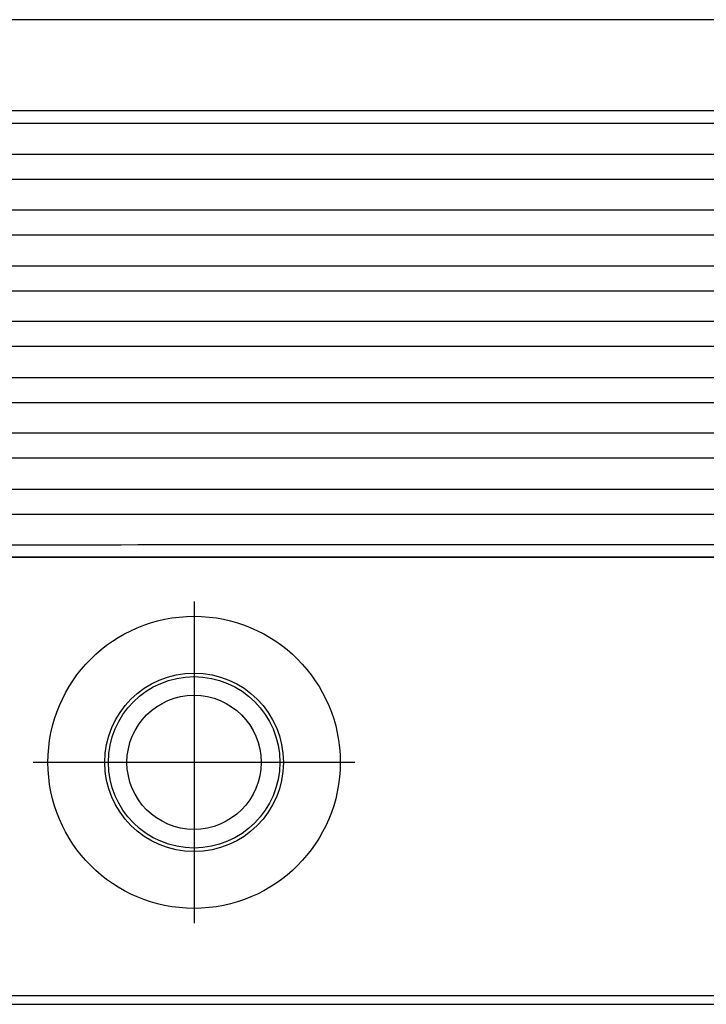
# Model space of a CAD drawing. Units: millimetres. Extents: x -48 to 249, y -86 to 124.
# Drawn here: x 58 to 67, y -15 to -1 of the extents above; entities that cross this region are included whole.
import ezdxf

# ---------------------------------------------------------------- set-up
doc = ezdxf.new("R2010")
doc.units = ezdxf.units.MM
doc.linetypes.add('DOT_CENTER', pattern=[14, 12, -1, 0, -1])
doc.layers.add('1', color=7, linetype='Continuous')

# ---------------------------------------------------------------- blocks, each defined once
blk = doc.blocks.new('MFV_10_40__2', base_point=(97.504, -29))
at = {"color": 7, "linetype": 'Continuous'}
for p, q in [((162.664, -2.55), (105.336, -2.55)), ((105.295, -4.99), (162.705, -4.99)), ((105.295, -5.326), (162.705, -5.326)), ((162.907, -6.173), (105.093, -6.173)), ((162.907, -6.84), (105.093, -6.84)), ((105.093, -7.66), (162.907, -7.66)), ((105.093, -8.327), (162.907, -8.327)), ((162.907, -9.173), (105.093, -9.173)), ((162.907, -9.84), (105.093, -9.84)), ((162.907, -10.66), (105.093, -10.66)), ((162.907, -11.327), (105.093, -11.327)), ((162.907, -12.173), (105.093, -12.173)), ((162.907, -12.84), (105.093, -12.84)), ((162.907, -13.66), (105.093, -13.66)), ((162.907, -14.327), (105.093, -14.327)), ((162.907, -15.173), (105.093, -15.173)), ((162.907, -15.84), (105.093, -15.84)), ((162.907, -17), (105.093, -17)), ((104.887, -28.767), (163.113, -28.767)), ((104.5, -29), (163.5, -29))]:
    blk.add_line(p, q, dxfattribs=at)
for radius in [3.924, 2.398, 2.302, 1.802]:
    blk.add_circle((120.25, -22.5), radius, dxfattribs=at)
for points, knots in [([(162.907, -16.661), (162.885, -16.661), (162.84, -16.661), (158.007, -16.662), (148.411, -16.661), (134.033, -16.661), (119.639, -16.661), (110.009, -16.662), (105.16, -16.661), (105.115, -16.661), (105.093, -16.661)], [0, 0, 0, 0, 0.067719, 0.135682, 14.496494, 28.857305, 43.268117, 57.678929, 57.746892, 57.814611, 57.814611, 57.814611, 57.814611]), ([(162.909, -16.992), (162.886, -16.992), (162.84, -16.992), (158.008, -16.992), (148.411, -16.992), (134.033, -16.992), (119.639, -16.992), (110.009, -16.992), (105.16, -16.992), (105.114, -16.992), (105.091, -16.992)], [0, 0, 0, 0, 0.068954, 0.137658, 14.498469, 28.859281, 43.270093, 57.680905, 57.749608, 57.818562, 57.818562, 57.818562, 57.818562])]:
    blk.add_open_spline(points, degree=3, knots=knots, dxfattribs=at)
at = {"layer": '1', "color": 7, "linetype": 'DOT_CENTER'}
for p, q in [((120.25, -18.183), (120.25, -26.817)), ((124.567, -22.5), (115.933, -22.5))]:
    blk.add_line(p, q, dxfattribs=at)
blk = doc.blocks.new('Anteriore1', base_point=(134, 6))
blk.add_blockref('MFV_10_40__2', (97.504, -29))

msp = doc.modelspace()

# ---------------------------------------------------------------- block references
at = {"xscale": 0.5, "yscale": 0.5, "zscale": 0.5}
msp.add_blockref('Anteriore1', (67, 3), dxfattribs=at)

doc.saveas('drawing.dxf')
